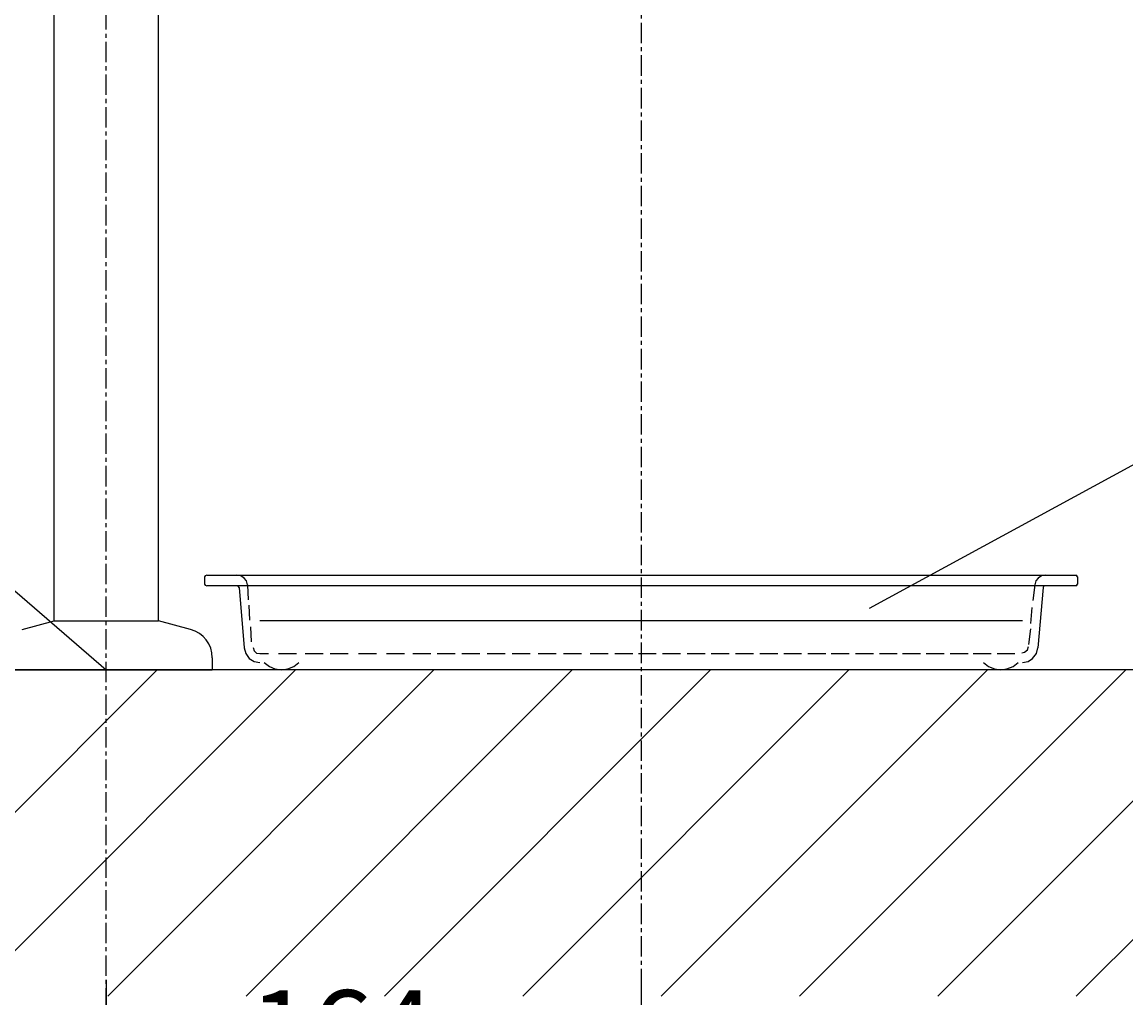
# Model space of a CAD drawing. Extents: x -5029 to -829, y -11990 to -9020.
# Drawn here: x -3860 to -3522, y -11395 to -11096 of the extents above; entities that cross this region are included whole.
import ezdxf

# ---------------------------------------------------------------- set-up
doc = ezdxf.new("R2010")
doc.units = 0
doc.linetypes.add('CENTER1', pattern=[10, 6.25, -1.25, 1.25, -1.25])
doc.layers.get('0').update_dxf_attribs({"linetype": 'CONTINUOUS'})
doc.layers.get('DEFPOINTS').update_dxf_attribs({"linetype": 'CONTINUOUS'})
for name, color, linetype in [('_0-2_', 7, 'CONTINUOUS'), ('中心線', 1, 'CENTER1'), ('太線', 7, 'CONTINUOUS'), ('寸法線', 3, 'CONTINUOUS'), ('文字', 4, 'CONTINUOUS'), ('細線', 6, 'CONTINUOUS')]:
    doc.layers.add(name, color=color, linetype=linetype)
doc.styles.add('JAPANESE', font='romans.shx', dxfattribs={"bigfont": 'bigfont.shx'})
doc.dimstyles.get("Standard").update_dxf_attribs({"dimtxt": 0.18, "dimasz": 0.18, "dimexe": 0.18, "dimexo": 0.0625, "dimgap": 0.09, "dimtad": 0, "dimtih": 1, "dimtoh": 1, "dimzin": 0, "dimcen": 0.09, "dimazin": 3, "dimtfac": 1, "dimtofl": 0, "dimtmove": 0, "dimatfit": 3})

# ---------------------------------------------------------------- blocks, each defined once
blk = doc.blocks.new('_OPEN30')
at = {"color": 0, "linetype": 'BYBLOCK'}
for p, q in [((-1, 0.268), (0, 0)), ((0, 0), (-1, -0.268)), ((0, 0), (-1, 0))]:
    blk.add_line(p, q, dxfattribs=at)
blk = doc.blocks.new('*U33')
at = {"layer": '寸法線', "color": 0, "style": 'JAPANESE'}
blk.add_text('164', height=25, dxfattribs=at).set_placement((-3790.4, -11417.43))
blk = doc.blocks.new('*D28')
at = {"layer": 'DEFPOINTS', "color": 0}
for p in [(-3670.31, -11366.82), (-3834.31, -11369.24), (-3670.31, -11427.43)]:
    blk.add_point(p, dxfattribs=at)
at = {"layer": '寸法線', "color": 0}
for p, q in [((-3670.31, -11386.82), (-3670.31, -11427.43)), ((-3834.31, -11389.24), (-3834.31, -11427.43)), ((-3809.31, -11427.43), (-3695.31, -11427.43))]:
    blk.add_line(p, q, dxfattribs=at)
at = {"layer": '寸法線', "color": 0, "xscale": 25, "yscale": 25, "zscale": 25, "rotation": 180}
blk.add_blockref('_OPEN30', (-3834.31, -11427.43), dxfattribs=at)
at = {"layer": '寸法線', "color": 0, "xscale": 25, "yscale": 25, "zscale": 25}
blk.add_blockref('_OPEN30', (-3670.31, -11427.43), dxfattribs=at)
at = {"layer": '文字'}
blk.add_blockref('*U33', (0, 0), dxfattribs=at)

msp = doc.modelspace()

# ---------------------------------------------------------------- linework, layer by layer
at = {"layer": '_0-2_', "color": 5, "linetype": 'CONTINUOUS'}
for p, q in [((-3850.306, -11279.219), (-3850.306, -10771.298)), ((-3818.306, -11279.219), (-3818.306, -10771.298)), ((-3537.091, -11268.5), (-3794.266, -11268.5)), ((-3860.135, -11281.852), (-3850.306, -11279.219)), ((-3850.306, -11279.219), (-3818.306, -11279.219)), ((-3808.476, -11281.852), (-3818.306, -11279.219)), ((-3801.806, -11290.546), (-3801.806, -11294.219)), ((-3866.806, -11294.219), (-3801.806, -11294.219))]:
    msp.add_line(p, q, dxfattribs=at)
for points in [[(-3803.524, -11265.247), (-3804.038, -11265.416), (-3804.21, -11265.762)], [(-3804.21, -11265.76), (-3804.21, -11267.99)], [(-3803.524, -11265.248), (-3794.266, -11265.248)], [(-3791.008, -11268.161), (-3791.351, -11266.961), (-3792.037, -11266.101), (-3793.066, -11265.415), (-3794.266, -11265.246)], [(-3794.265, -11265.246), (-3546.348, -11265.246)], [(-3546.348, -11265.247), (-3547.548, -11265.416), (-3548.575, -11266.102), (-3549.264, -11266.962), (-3549.61, -11268.163)], [(-3546.349, -11265.248), (-3537.091, -11265.248)], [(-3536.576, -11265.761), (-3536.751, -11265.416), (-3537.091, -11265.246)], [(-3536.577, -11265.76), (-3536.577, -11267.99)], [(-3804.21, -11267.988), (-3804.036, -11268.331), (-3803.524, -11268.502)], [(-3794.265, -11268.501), (-3803.523, -11268.501)], [(-3793.579, -11269.015), (-3793.752, -11268.675), (-3794.264, -11268.5)], [(-3793.579, -11269.015), (-3792.038, -11287.532)], [(-3791.008, -11268.161), (-3790.78, -11272.761)], [(-3549.608, -11268.161), (-3550.259, -11272.942)], [(-3547.035, -11269.015), (-3548.75, -11287.532)], [(-3546.348, -11268.501), (-3546.864, -11268.501), (-3547.035, -11269.016)], [(-3537.089, -11268.501), (-3536.75, -11268.33), (-3536.576, -11267.987)], [(-3790.607, -11274.456), (-3790.378, -11279.057)], [(-3550.493, -11275.082), (-3550.981, -11279.996)], [(-3553.377, -11279.219), (-3787.235, -11279.219)], [(-3790.115, -11281.064), (-3789.887, -11285.665)], [(-3550.947, -11281.645), (-3551.599, -11286.426)], [(-3792.038, -11287.533), (-3791.521, -11289.248), (-3790.492, -11290.794), (-3788.952, -11291.648), (-3787.235, -11291.994)], [(-3789.292, -11287.362), (-3788.952, -11288.391), (-3788.266, -11289.08), (-3787.235, -11289.246)], [(-3787.236, -11289.246), (-3784.618, -11289.246)], [(-3781.508, -11289.246), (-3776.016, -11289.246)], [(-3773.337, -11289.246), (-3767.845, -11289.246)], [(-3765.658, -11289.246), (-3760.166, -11289.246)], [(-3756.996, -11289.246), (-3751.504, -11289.246)], [(-3748.424, -11289.246), (-3742.931, -11289.246)], [(-3740.298, -11289.246), (-3734.805, -11289.246)], [(-3732.886, -11289.246), (-3727.394, -11289.246)], [(-3725.296, -11289.246), (-3719.803, -11289.246)], [(-3717.527, -11289.246), (-3712.035, -11289.246)], [(-3709.847, -11289.246), (-3704.355, -11289.246)], [(-3701.9, -11289.246), (-3696.408, -11289.246)], [(-3694.131, -11289.246), (-3688.639, -11289.246)], [(-3685.916, -11289.246), (-3680.424, -11289.246)], [(-3678.415, -11289.246), (-3672.923, -11289.246)], [(-3671.182, -11289.246), (-3665.69, -11289.246)], [(-3663.77, -11289.246), (-3658.278, -11289.246)], [(-3656.18, -11289.246), (-3650.688, -11289.246)], [(-3648.858, -11289.246), (-3643.365, -11289.246)], [(-3641.357, -11289.246), (-3635.864, -11289.246)], [(-3633.945, -11289.246), (-3628.453, -11289.246)], [(-3626.623, -11289.246), (-3621.13, -11289.246)], [(-3619.211, -11289.246), (-3613.719, -11289.246)], [(-3612.067, -11289.246), (-3606.575, -11289.246)], [(-3604.612, -11289.246), (-3599.117, -11289.246)], [(-3597.29, -11289.246), (-3591.795, -11289.246)], [(-3590.147, -11289.246), (-3584.651, -11289.246)], [(-3582.914, -11289.246), (-3577.418, -11289.246)], [(-3575.547, -11289.246), (-3570.051, -11289.246)], [(-3568.491, -11289.246), (-3562.997, -11289.246)], [(-3561.214, -11289.246), (-3555.719, -11289.246)], [(-3553.626, -11288.976), (-3552.768, -11288.807), (-3551.909, -11288.121), (-3551.569, -11287.093)], [(-3553.379, -11291.992), (-3551.661, -11291.65), (-3550.292, -11290.792), (-3549.092, -11289.246), (-3548.748, -11287.532)], [(-3785.866, -11291.992), (-3784.32, -11293.193), (-3782.605, -11293.878), (-3780.55, -11294.218), (-3778.662, -11293.878), (-3776.779, -11293.193), (-3775.233, -11291.992)], [(-3565.38, -11291.992), (-3563.838, -11293.193), (-3561.951, -11293.878), (-3560.065, -11294.218)], [(-3560.065, -11294.219), (-3558.181, -11293.879), (-3556.296, -11293.193), (-3554.75, -11291.993)]]:
    msp.add_lwpolyline(points, dxfattribs=at)
msp.add_arc((-3810.806, -11290.546), 9, 0, 75, dxfattribs=at)
at = {"layer": '中心線'}
msp.add_line((-3670.306, -10425.89), (-3670.306, -11435.75), dxfattribs=at)
at = {"layer": '中心線', "linetype": 'CENTER1'}
msp.add_line((-3834.306, -11438.004), (-3834.306, -10743.896), dxfattribs=at)
at = {"layer": '太線', "color": 7, "linetype": 'CONTINUOUS'}
msp.add_line((-3270.306, -11294.219), (-4070.306, -11294.219), dxfattribs=at)
at = {"layer": '文字', "linetype": 'CONTINUOUS'}
for p, q in [((-3600.27, -11275.346), (-3412.381, -11173.029)), ((-3961.143, -11184.841), (-3834.306, -11294.219))]:
    msp.add_line(p, q, dxfattribs=at)
at = {"layer": '細線', "linetype": 'CONTINUOUS'}
for p, q in [((-3918.741, -11394.219), (-3818.741, -11294.219)), ((-3876.315, -11394.219), (-3776.315, -11294.219)), ((-3833.888, -11394.219), (-3733.888, -11294.219)), ((-3791.462, -11394.219), (-3691.462, -11294.219)), ((-3749.036, -11394.219), (-3649.036, -11294.219)), ((-3706.609, -11394.219), (-3606.609, -11294.219)), ((-3664.183, -11394.219), (-3564.183, -11294.219)), ((-3621.756, -11394.219), (-3521.756, -11294.219)), ((-3579.33, -11394.219), (-3479.33, -11294.219)), ((-3536.904, -11394.219), (-3436.904, -11294.219))]:
    msp.add_line(p, q, dxfattribs=at)

# ---------------------------------------------------------------- dimensions: what is measured, and where the dimension line sits
at = {"layer": '寸法線'}
dim = msp.add_linear_dim(base=(-3670.306, -11427.425), p1=(-3834.306, -11369.243), p2=(-3670.306, -11366.817), dimstyle='Standard', dxfattribs=at)
dim.commit()
dim.dimension.update_dxf_attribs({"geometry": '*D28', "text_midpoint": (-3752.306, -11427.425), "dimtype": 128})

doc.saveas('drawing.dxf')
